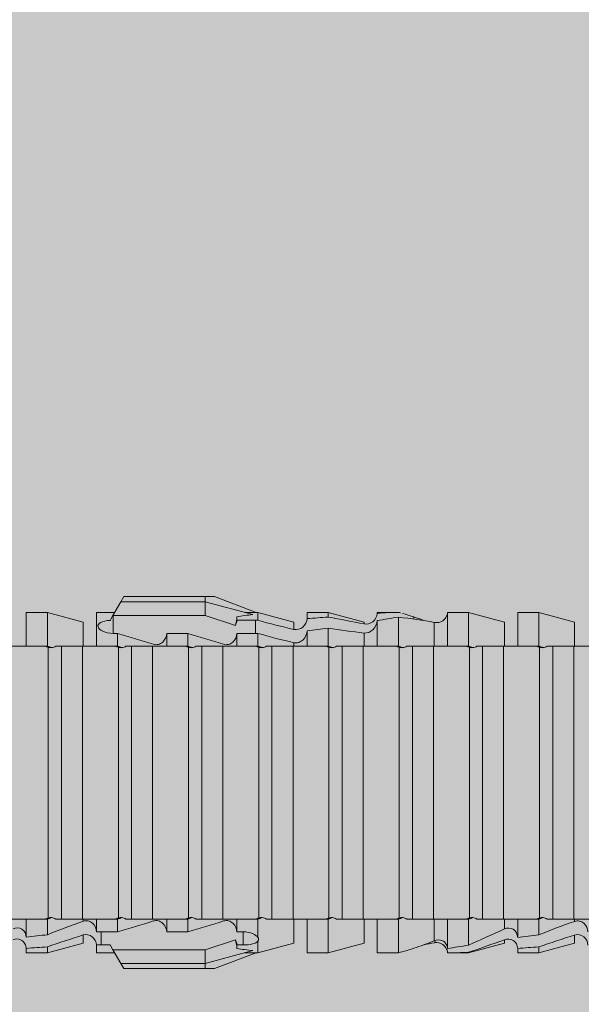
# Model space of a CAD drawing. Units: millimetres. Extents: x 2244 to 9936, y 1230 to 4146.
# Drawn here: x 4176 to 4192, y 3595 to 3624 of the extents above; entities that cross this region are included whole.
import ezdxf

# ---------------------------------------------------------------- set-up
doc = ezdxf.new("R2010")
doc.units = ezdxf.units.MM
doc.layers.add('90%', color=7, linetype='Continuous', transparency=0.9)
doc.layers.add('Schmale Volllinie rot', color=1, linetype='Continuous', lineweight=13)

# ---------------------------------------------------------------- blocks, each defined once
blk = doc.blocks.new('HRD')
at = {"layer": 'Schmale Volllinie rot'}
for p, q in [((45.167, 1.2), (44.941, 0.809)), ((45.255, 1.352), (45.167, 1.2)), ((47.599, 1.2), (45.167, 1.2)), ((47.599, 1.352), (45.255, 1.352)), ((47.599, 1.2), (47.599, 1.352)), ((47.599, 1.352), (47.865, 1.352)), ((47.599, 1.2), (48.97, 0.833)), ((47.599, 0.809), (47.599, 1.2)), ((47.865, 1.352), (49.064, 0.897)), ((43.057, 0.897), (42.451, 0.897)), ((42.451, 0.897), (42.451, 0.769)), ((44.089, 0.621), (43.057, 0.897)), ((43.057, 0.897), (43.057, 0.725)), ((44.992, 0.897), (44.47, 0.897)), ((44.47, 0.897), (44.47, 0.672)), ((49.113, 0.897), (49.064, 0.897)), ((50.145, 0.621), (49.113, 0.897)), ((49.113, 0.558), (49.113, 0.897)), ((51.132, 0.897), (50.526, 0.897)), ((50.526, -0.074), (50.526, 0.897)), ((52.164, 0.621), (51.132, 0.897)), ((51.132, -0.074), (51.132, 0.897)), ((53.15, 0.897), (52.545, 0.897)), ((52.545, -0.074), (52.545, 0.897)), ((53.207, 0.882), (53.15, 0.897)), ((53.15, -0.074), (53.15, 0.897)), ((55.169, 0.897), (54.594, 0.897)), ((56.201, 0.621), (55.169, 0.897)), ((55.169, 0.897), (55.169, 0.88)), ((57.188, 0.897), (56.582, 0.897)), ((56.582, 0.897), (56.582, 0.772)), ((58.22, 0.621), (57.188, 0.897)), ((57.188, 0.897), (57.188, 0.727)), ((44.089, 0.621), (44.089, 0.384)), ((44.6, 0.671), (44.6, 0.294)), ((44.862, 0.671), (44.6, 0.671)), ((44.941, 0.809), (44.862, 0.671)), ((47.599, 0.809), (44.941, 0.809)), ((48.463, 0.521), (47.599, 0.809)), ((48.507, 0.671), (48.507, 0.774)), ((48.688, 0.671), (48.507, 0.671)), ((48.688, 0.671), (48.688, 0.294)), ((50.145, -0.049), (50.145, 0.621)), ((52.164, -0.049), (52.164, 0.621)), ((54.205, 0.604), (54.203, 0.546)), ((54.563, -0.074), (54.563, 0.773)), ((55.169, -0.074), (55.169, 0.676)), ((56.201, 0.621), (56.201, 0.519)), ((58.22, 0.621), (58.22, 0.385)), ((42.451, -0.074), (42.451, 0.449)), ((43.057, -0.074), (43.057, 0.377)), ((44.47, -0.074), (44.47, 0.295)), ((44.6, 0.294), (45.076, 0.294)), ((45.076, -0.074), (45.076, 0.294)), ((46.489, -0.074), (46.489, 0.294)), ((46.489, 0.294), (47.094, 0.294)), ((47.094, -0.074), (47.094, 0.294)), ((48.507, -0.074), (48.507, 0.294)), ((48.507, 0.294), (48.688, 0.294)), ((49.113, -0.074), (49.113, 0.454)), ((54.183, -0.049), (54.183, 0.548)), ((56.582, -0.074), (56.582, 0.453)), ((57.188, -0.074), (57.188, 0.38)), ((56.201, -0.049), (56.201, 0.21)), ((43.057, -0.074), (42.989, -0.074)), ((43.08, -7.891), (43.08, -0.104)), ((43.461, -7.921), (43.461, -0.074)), ((44.066, -0.074), (43.461, -0.074)), ((44.066, -7.921), (44.066, -0.074)), ((44.089, -0.068), (44.089, -0.009)), ((45.076, -0.074), (45.008, -0.074)), ((45.099, -7.891), (45.099, -0.104)), ((46.085, -0.074), (45.479, -0.074)), ((45.479, -7.921), (45.479, -0.074)), ((46.085, -7.921), (46.085, -0.074)), ((47.094, -0.074), (47.027, -0.074)), ((47.117, -7.891), (47.117, -0.104)), ((47.498, -7.921), (47.498, -0.074)), ((48.104, -0.074), (47.498, -0.074)), ((48.104, -7.921), (48.104, -0.074)), ((49.113, -0.074), (49.045, -0.074)), ((49.136, -7.891), (49.136, -0.104)), ((50.122, -0.074), (49.517, -0.074)), ((49.517, -7.921), (49.517, -0.074)), ((50.122, -7.921), (50.122, -0.074)), ((51.132, -0.074), (51.064, -0.074)), ((51.155, -7.891), (51.155, -0.104)), ((51.535, -7.921), (51.535, -0.074)), ((52.141, -0.074), (51.535, -0.074)), ((52.141, -7.921), (52.141, -0.074)), ((53.15, -0.074), (53.083, -0.074)), ((53.173, -7.891), (53.173, -0.104)), ((54.16, -0.074), (53.554, -0.074)), ((53.554, -7.921), (53.554, -0.074)), ((54.16, -7.921), (54.16, -0.074)), ((55.169, -0.074), (55.101, -0.074)), ((55.192, -7.891), (55.192, -0.104)), ((55.573, -7.921), (55.573, -0.074)), ((56.178, -0.074), (55.573, -0.074)), ((56.178, -7.921), (56.178, -0.074)), ((57.188, -0.074), (57.12, -0.074)), ((57.21, -7.891), (57.21, -0.104)), ((57.591, -7.921), (57.591, -0.074)), ((58.197, -0.074), (57.591, -0.074)), ((58.197, -7.921), (58.197, -0.074)), ((58.22, -0.068), (58.22, -0.008)), ((42.451, -8.893), (42.451, -7.921)), ((43.057, -7.921), (42.989, -7.921)), ((43.057, -8.893), (43.057, -7.921)), ((44.066, -7.921), (43.461, -7.921)), ((44.47, -8.893), (44.47, -7.921)), ((45.076, -7.921), (45.008, -7.921)), ((45.076, -8.29), (45.076, -7.921)), ((46.085, -7.921), (45.479, -7.921)), ((46.489, -8.29), (46.489, -7.921)), ((47.094, -7.921), (47.027, -7.921)), ((47.094, -8.29), (47.094, -7.921)), ((48.104, -7.921), (47.498, -7.921)), ((48.507, -8.29), (48.507, -7.921)), ((49.113, -7.921), (49.045, -7.921)), ((49.113, -8.29), (49.113, -7.921)), ((50.122, -7.921), (49.517, -7.921)), ((50.526, -8.366), (50.526, -7.921)), ((51.132, -7.921), (51.064, -7.921)), ((51.132, -8.437), (51.132, -7.921)), ((52.141, -7.921), (51.535, -7.921)), ((52.545, -8.656), (52.545, -7.921)), ((53.15, -7.921), (53.083, -7.921)), ((53.15, -8.755), (53.15, -7.921)), ((54.16, -7.921), (53.554, -7.921)), ((54.183, -8.603), (54.183, -7.925)), ((54.563, -8.893), (54.563, -7.921)), ((55.169, -7.921), (55.101, -7.921)), ((55.169, -8.893), (55.169, -7.921)), ((56.178, -7.921), (55.573, -7.921)), ((56.582, -8.893), (56.582, -7.921)), ((57.188, -7.921), (57.12, -7.921)), ((57.188, -8.893), (57.188, -7.921)), ((58.197, -7.921), (57.591, -7.921)), ((44.089, -8.616), (44.089, -7.944)), ((50.145, -8.022), (50.145, -7.932)), ((52.164, -8.3), (52.164, -7.942)), ((56.201, -8.616), (56.201, -7.937)), ((58.22, -8.616), (58.22, -7.944)), ((44.954, -8.804), (44.954, -8.29)), ((45.076, -8.29), (44.954, -8.29)), ((47.094, -8.29), (46.489, -8.29)), ((49.041, -8.29), (48.507, -8.29)), ((49.041, -8.667), (49.041, -8.29)), ((50.145, -8.403), (50.145, -8.616)), ((43.057, -8.893), (44.089, -8.616)), ((44.86, -8.663), (44.941, -8.804)), ((47.599, -8.804), (48.463, -8.516)), ((48.507, -8.667), (49.041, -8.667)), ((48.507, -8.769), (48.507, -8.667)), ((49.113, -8.893), (50.145, -8.616)), ((49.113, -8.667), (49.113, -8.893)), ((50.526, -8.716), (50.526, -8.893)), ((51.132, -8.893), (52.164, -8.616)), ((51.132, -8.76), (51.132, -8.893)), ((52.164, -8.563), (52.164, -8.616)), ((53.594, -8.763), (53.595, -8.698)), ((55.169, -8.893), (56.201, -8.616)), ((57.188, -8.893), (58.22, -8.616)), ((42.451, -8.893), (43.057, -8.893)), ((44.47, -8.893), (44.992, -8.893)), ((44.941, -8.804), (45.167, -9.196)), ((44.954, -8.804), (47.599, -8.804)), ((47.599, -9.196), (47.599, -8.804)), ((47.599, -9.196), (48.97, -8.828)), ((47.865, -9.347), (49.064, -8.893)), ((49.064, -8.893), (49.113, -8.893)), ((50.526, -8.893), (51.132, -8.893)), ((52.545, -8.87), (52.545, -8.893)), ((52.545, -8.893), (53.15, -8.893)), ((53.15, -8.893), (53.207, -8.878)), ((53.15, -8.893), (53.15, -8.893)), ((54.594, -8.893), (55.169, -8.893)), ((56.582, -8.893), (57.188, -8.893)), ((47.599, -9.196), (45.167, -9.196)), ((45.167, -9.196), (45.255, -9.347)), ((47.599, -9.347), (47.599, -9.196)), ((47.599, -9.347), (45.255, -9.347)), ((47.865, -9.347), (47.599, -9.347))]:
    blk.add_line(p, q, dxfattribs=at)
for centre, major_axis, ratio, start_param, end_param in [((61.982, -3.998), (-18.257, 3.583), 0.182676, 5.533624, 5.559414), ((65.434, -3.998), (-18.259, 4.1), 0.14647, 5.867817, 5.930363), ((65.434, -3.998), (18.259, 4.1), 0.14647, 3.494414, 3.556961), ((44.954, -8.495), (-0.442, 0), 0.700325, 1.542349, 1.570796), ((61.982, -3.998), (18.257, 3.583), 0.182676, 3.865364, 3.891154)]:
    blk.add_ellipse(centre, major_axis=major_axis, ratio=ratio, start_param=start_param, end_param=end_param, dxfattribs=at)
for points in [[(53.594, 0.767), (53.47, 0.808), (53.342, 0.846), (53.209, 0.882)], [(55.169, 0.88), (54.959, 0.891), (54.757, 0.898), (54.563, 0.897)], [(55.169, 0.88), (55.5, 0.772), (55.844, 0.649), (56.201, 0.519)], [(43.057, 0.725), (42.852, 0.738), (42.65, 0.753), (42.451, 0.769)], [(43.057, 0.725), (43.396, 0.608), (43.739, 0.493), (44.089, 0.384)], [(44.6, 0.671), (44.557, 0.671), (44.513, 0.671), (44.47, 0.672)], [(48.507, 0.774), (48.504, 0.687), (48.487, 0.603), (48.463, 0.521)], [(48.463, 0.521), (48.49, 0.566), (48.505, 0.618), (48.507, 0.671)], [(54.183, 0.548), (53.98, 0.63), (53.784, 0.704), (53.594, 0.767)], [(53.895, 0.659), (53.993, 0.643), (54.089, 0.626), (54.183, 0.608)], [(54.183, 0.608), (54.19, 0.606), (54.197, 0.605), (54.205, 0.604)], [(54.563, 0.773), (54.76, 0.743), (54.962, 0.71), (55.169, 0.676)], [(56.201, 0.21), (55.848, 0.369), (55.504, 0.526), (55.169, 0.676)], [(57.188, 0.727), (56.983, 0.74), (56.781, 0.756), (56.582, 0.772)], [(57.188, 0.727), (57.526, 0.61), (57.87, 0.494), (58.22, 0.385)], [(42.451, 0.449), (42.651, 0.422), (42.853, 0.398), (43.057, 0.377)], [(44.089, -0.009), (43.739, 0.111), (43.396, 0.241), (43.057, 0.377)], [(44.47, 0.295), (44.513, 0.294), (44.557, 0.294), (44.6, 0.294)], [(46.108, -0.019), (45.764, 0.086), (45.42, 0.19), (45.076, 0.294)], [(48.127, -0.019), (47.783, 0.086), (47.439, 0.19), (47.094, 0.294)], [(49.113, 0.558), (49.136, 0.521), (49.136, 0.485), (49.113, 0.454)], [(56.582, 0.453), (56.781, 0.426), (56.983, 0.401), (57.188, 0.38)], [(58.22, -0.008), (57.87, 0.113), (57.526, 0.244), (57.188, 0.38)], [(42.989, -0.074), (42.678, -0.074), (42.363, -0.074), (42.048, -0.074)], [(43.08, -0.104), (43.05, -0.094), (43.02, -0.084), (42.989, -0.074)], [(43.057, -0.074), (43.099, -0.088), (43.141, -0.102), (43.182, -0.116)], [(45.008, -0.074), (44.696, -0.074), (44.382, -0.074), (44.066, -0.074)], [(45.099, -0.104), (45.068, -0.094), (45.038, -0.084), (45.008, -0.074)], [(45.076, -0.074), (45.117, -0.088), (45.159, -0.102), (45.201, -0.116)], [(47.027, -0.074), (46.715, -0.074), (46.401, -0.074), (46.085, -0.074)], [(47.117, -0.104), (47.087, -0.094), (47.057, -0.084), (47.027, -0.074)], [(47.094, -0.074), (47.136, -0.088), (47.178, -0.102), (47.22, -0.116)], [(49.045, -0.074), (48.734, -0.074), (48.419, -0.074), (48.104, -0.074)], [(49.136, -0.104), (49.106, -0.094), (49.076, -0.084), (49.045, -0.074)], [(49.113, -0.074), (49.155, -0.088), (49.197, -0.102), (49.238, -0.116)], [(51.064, -0.074), (50.752, -0.074), (50.438, -0.074), (50.122, -0.074)], [(51.155, -0.104), (51.124, -0.094), (51.094, -0.084), (51.064, -0.074)], [(51.132, -0.074), (51.173, -0.088), (51.215, -0.102), (51.257, -0.116)], [(53.083, -0.074), (52.771, -0.074), (52.457, -0.074), (52.141, -0.074)], [(53.173, -0.104), (53.143, -0.094), (53.113, -0.084), (53.083, -0.074)], [(53.15, -0.074), (53.192, -0.088), (53.234, -0.102), (53.276, -0.116)], [(55.101, -0.074), (54.79, -0.074), (54.475, -0.074), (54.16, -0.074)], [(55.192, -0.104), (55.162, -0.094), (55.131, -0.084), (55.101, -0.074)], [(55.169, -0.074), (55.211, -0.088), (55.253, -0.102), (55.294, -0.116)], [(57.12, -0.074), (56.808, -0.074), (56.494, -0.074), (56.178, -0.074)], [(57.21, -0.104), (57.18, -0.094), (57.15, -0.084), (57.12, -0.074)], [(57.188, -0.074), (57.229, -0.088), (57.271, -0.102), (57.313, -0.116)], [(59.139, -0.074), (58.827, -0.074), (58.513, -0.074), (58.197, -0.074)], [(42.048, -7.921), (42.363, -7.921), (42.678, -7.921), (42.989, -7.921)], [(42.989, -7.921), (43.02, -7.911), (43.05, -7.901), (43.08, -7.891)], [(43.182, -7.879), (43.141, -7.893), (43.099, -7.908), (43.057, -7.921)], [(44.066, -7.921), (44.382, -7.921), (44.696, -7.921), (45.008, -7.921)], [(45.008, -7.921), (45.038, -7.911), (45.068, -7.901), (45.099, -7.891)], [(45.201, -7.879), (45.159, -7.893), (45.117, -7.908), (45.076, -7.921)], [(46.085, -7.921), (46.401, -7.921), (46.715, -7.921), (47.027, -7.921)], [(47.027, -7.921), (47.057, -7.911), (47.087, -7.901), (47.117, -7.891)], [(47.22, -7.879), (47.178, -7.893), (47.136, -7.908), (47.094, -7.921)], [(48.104, -7.921), (48.419, -7.921), (48.734, -7.921), (49.045, -7.921)], [(49.045, -7.921), (49.076, -7.911), (49.106, -7.901), (49.136, -7.891)], [(49.238, -7.879), (49.197, -7.893), (49.155, -7.908), (49.113, -7.921)], [(50.122, -7.921), (50.438, -7.921), (50.752, -7.921), (51.064, -7.921)], [(51.064, -7.921), (51.094, -7.911), (51.124, -7.901), (51.155, -7.891)], [(51.257, -7.879), (51.215, -7.893), (51.173, -7.908), (51.132, -7.921)], [(52.141, -7.921), (52.457, -7.921), (52.771, -7.921), (53.083, -7.921)], [(53.083, -7.921), (53.113, -7.911), (53.143, -7.901), (53.173, -7.891)], [(53.276, -7.879), (53.234, -7.893), (53.192, -7.908), (53.15, -7.921)], [(54.16, -7.921), (54.475, -7.921), (54.79, -7.921), (55.101, -7.921)], [(55.101, -7.921), (55.131, -7.911), (55.162, -7.901), (55.192, -7.891)], [(55.294, -7.879), (55.253, -7.893), (55.211, -7.908), (55.169, -7.921)], [(56.178, -7.921), (56.494, -7.921), (56.808, -7.921), (57.12, -7.921)], [(57.12, -7.921), (57.15, -7.911), (57.18, -7.901), (57.21, -7.891)], [(57.313, -7.879), (57.271, -7.893), (57.229, -7.908), (57.188, -7.921)], [(58.197, -7.921), (58.513, -7.921), (58.827, -7.921), (59.139, -7.921)], [(45.076, -8.29), (45.42, -8.186), (45.764, -8.081), (46.108, -7.976)], [(47.094, -8.29), (47.439, -8.186), (47.783, -8.081), (48.127, -7.976)], [(49.113, -8.29), (49.456, -8.188), (49.8, -8.099), (50.145, -8.022)], [(49.113, -8.29), (49.089, -8.29), (49.065, -8.29), (49.041, -8.29)], [(50.145, -8.403), (49.801, -8.483), (49.457, -8.57), (49.113, -8.667)], [(51.132, -8.437), (50.932, -8.411), (50.73, -8.387), (50.526, -8.366)], [(51.132, -8.437), (51.484, -8.381), (51.828, -8.337), (52.164, -8.3)], [(48.507, -8.667), (48.505, -8.614), (48.489, -8.562), (48.463, -8.516)], [(48.463, -8.516), (48.487, -8.598), (48.504, -8.682), (48.507, -8.769)], [(49.041, -8.667), (49.065, -8.667), (49.089, -8.667), (49.113, -8.667)], [(50.526, -8.716), (50.731, -8.729), (50.932, -8.744), (51.132, -8.76)], [(52.164, -8.563), (51.832, -8.627), (51.487, -8.69), (51.132, -8.76)], [(53.15, -8.755), (52.953, -8.725), (52.752, -8.691), (52.545, -8.656)], [(53.15, -8.755), (53.519, -8.712), (53.863, -8.667), (54.183, -8.603)], [(53.594, -8.763), (53.49, -8.797), (53.382, -8.83), (53.27, -8.861)], [(53.886, -8.659), (53.787, -8.696), (53.69, -8.731), (53.594, -8.763)], [(54.183, -8.603), (54.19, -8.602), (54.197, -8.601), (54.205, -8.6)], [(52.545, -8.87), (52.754, -8.883), (52.956, -8.891), (53.15, -8.893)], [(53.209, -8.877), (53.189, -8.883), (53.17, -8.888), (53.15, -8.893)], [(54.593, -8.893), (54.583, -8.893), (54.573, -8.893), (54.563, -8.893)]]:
    blk.add_open_spline(points, degree=3, dxfattribs=at)
for points, knots in [([(54.205, 0.604), (54.278, 0.595), (54.357, 0.611), (54.462, 0.682), (54.495, 0.715), (54.544, 0.796), (54.561, 0.846), (54.563, 0.897)], [0, 0, 0, 0, 0.5, 0.5, 0.75, 0.75, 1, 1, 1, 1]), ([(42.071, 0.516), (42.152, 0.487), (42.246, 0.492), (42.359, 0.563), (42.391, 0.596), (42.436, 0.677), (42.449, 0.723), (42.451, 0.769)], [0, 0, 0, 0, 0.5, 0.5, 0.75, 0.75, 1, 1, 1, 1]), ([(44.089, 0.384), (44.177, 0.357), (44.277, 0.376), (44.422, 0.49), (44.465, 0.58), (44.47, 0.672)], [0, 0, 0, 0, 0.5, 0.5, 1, 1, 1, 1]), ([(49.113, 0.558), (49.087, 0.593), (49.034, 0.622), (48.883, 0.661), (48.786, 0.671), (48.688, 0.671)], [0, 0, 0, 0, 0.5, 0.5, 1, 1, 1, 1]), ([(54.563, 0.773), (54.561, 0.723), (54.545, 0.675), (54.494, 0.596), (54.459, 0.568), (54.345, 0.513), (54.259, 0.517), (54.183, 0.548)], [0, 0, 0, 0, 0.25, 0.25, 0.5, 0.5, 1, 1, 1, 1]), ([(56.201, 0.519), (56.282, 0.489), (56.377, 0.494), (56.489, 0.565), (56.521, 0.598), (56.567, 0.679), (56.58, 0.725), (56.582, 0.772)], [0, 0, 0, 0, 0.5, 0.5, 0.75, 0.75, 1, 1, 1, 1]), ([(58.22, 0.385), (58.307, 0.358), (58.407, 0.376), (58.552, 0.49), (58.596, 0.58), (58.601, 0.672)], [0, 0, 0, 0, 0.5, 0.5, 1, 1, 1, 1]), ([(42.451, 0.449), (42.447, 0.357), (42.402, 0.265), (42.25, 0.168), (42.152, 0.168), (42.071, 0.205)], [0, 0, 0, 0, 0.5, 0.5, 1, 1, 1, 1]), ([(44.47, 0.295), (44.466, 0.2), (44.425, 0.106), (44.319, 0.014), (44.276, -0.009), (44.183, -0.028), (44.134, -0.025), (44.089, -0.009)], [0, 0, 0, 0, 0.5, 0.5, 0.75, 0.75, 1, 1, 1, 1]), ([(46.489, 0.294), (46.484, 0.199), (46.443, 0.105), (46.338, 0.011), (46.295, -0.013), (46.203, -0.035), (46.154, -0.033), (46.108, -0.019)], [0, 0, 0, 0, 0.5, 0.5, 0.75, 0.75, 1, 1, 1, 1]), ([(48.507, 0.294), (48.503, 0.199), (48.462, 0.105), (48.357, 0.011), (48.314, -0.013), (48.222, -0.035), (48.172, -0.033), (48.127, -0.019)], [0, 0, 0, 0, 0.5, 0.5, 0.75, 0.75, 1, 1, 1, 1]), ([(48.688, 0.294), (48.788, 0.294), (48.885, 0.314), (49.035, 0.374), (49.087, 0.414), (49.113, 0.454)], [0, 0, 0, 0, 0.5, 0.5, 1, 1, 1, 1]), ([(56.582, 0.453), (56.577, 0.361), (56.532, 0.269), (56.38, 0.172), (56.283, 0.173), (56.201, 0.21)], [0, 0, 0, 0, 0.5, 0.5, 1, 1, 1, 1]), ([(58.601, 0.295), (58.596, 0.2), (58.556, 0.107), (58.449, 0.014), (58.406, -0.008), (58.314, -0.027), (58.265, -0.024), (58.22, -0.008)], [0, 0, 0, 0, 0.5, 0.5, 0.75, 0.75, 1, 1, 1, 1]), ([(43.182, -0.116), (43.165, -0.118), (43.148, -0.118), (43.113, -0.114), (43.096, -0.11), (43.08, -0.104)], [0, 0, 0, 0, 0.5, 0.5, 1, 1, 1, 1]), ([(43.299, -0.074), (43.281, -0.085), (43.263, -0.095), (43.224, -0.109), (43.203, -0.114), (43.182, -0.116)], [0, 0, 0, 0, 0.5, 0.5, 1, 1, 1, 1]), ([(43.462, -0.074), (43.457, -0.074), (43.444, -0.074), (43.393, -0.074), (43.355, -0.074), (43.299, -0.074)], [0, 0, 0, 0, 0.5, 0.5, 1, 1, 1, 1]), ([(45.201, -0.116), (45.184, -0.118), (45.166, -0.118), (45.132, -0.114), (45.115, -0.11), (45.099, -0.104)], [0, 0, 0, 0, 0.5, 0.5, 1, 1, 1, 1]), ([(45.318, -0.074), (45.3, -0.085), (45.281, -0.095), (45.242, -0.109), (45.222, -0.114), (45.201, -0.116)], [0, 0, 0, 0, 0.5, 0.5, 1, 1, 1, 1]), ([(45.48, -0.074), (45.476, -0.074), (45.463, -0.074), (45.412, -0.074), (45.374, -0.074), (45.318, -0.074)], [0, 0, 0, 0, 0.5, 0.5, 1, 1, 1, 1]), ([(47.22, -0.116), (47.202, -0.118), (47.185, -0.118), (47.151, -0.114), (47.134, -0.11), (47.117, -0.104)], [0, 0, 0, 0, 0.5, 0.5, 1, 1, 1, 1]), ([(47.336, -0.074), (47.319, -0.085), (47.3, -0.095), (47.261, -0.109), (47.241, -0.114), (47.22, -0.116)], [0, 0, 0, 0, 0.5, 0.5, 1, 1, 1, 1]), ([(47.499, -0.074), (47.494, -0.074), (47.482, -0.074), (47.431, -0.074), (47.393, -0.074), (47.336, -0.074)], [0, 0, 0, 0, 0.5, 0.5, 1, 1, 1, 1]), ([(49.238, -0.116), (49.221, -0.118), (49.204, -0.118), (49.169, -0.114), (49.152, -0.11), (49.136, -0.104)], [0, 0, 0, 0, 0.5, 0.5, 1, 1, 1, 1]), ([(49.355, -0.074), (49.337, -0.085), (49.319, -0.095), (49.28, -0.109), (49.259, -0.114), (49.238, -0.116)], [0, 0, 0, 0, 0.5, 0.5, 1, 1, 1, 1]), ([(49.518, -0.074), (49.513, -0.074), (49.5, -0.074), (49.449, -0.074), (49.411, -0.074), (49.355, -0.074)], [0, 0, 0, 0, 0.5, 0.5, 1, 1, 1, 1]), ([(51.257, -0.116), (51.24, -0.118), (51.222, -0.118), (51.188, -0.114), (51.171, -0.11), (51.155, -0.104)], [0, 0, 0, 0, 0.5, 0.5, 1, 1, 1, 1]), ([(51.373, -0.074), (51.356, -0.085), (51.337, -0.095), (51.298, -0.109), (51.278, -0.114), (51.257, -0.116)], [0, 0, 0, 0, 0.5, 0.5, 1, 1, 1, 1]), ([(51.536, -0.074), (51.532, -0.074), (51.519, -0.074), (51.468, -0.074), (51.43, -0.074), (51.373, -0.074)], [0, 0, 0, 0, 0.5, 0.5, 1, 1, 1, 1]), ([(53.276, -0.116), (53.258, -0.118), (53.241, -0.118), (53.207, -0.114), (53.19, -0.11), (53.173, -0.104)], [0, 0, 0, 0, 0.5, 0.5, 1, 1, 1, 1]), ([(53.392, -0.074), (53.375, -0.085), (53.356, -0.095), (53.317, -0.109), (53.297, -0.114), (53.276, -0.116)], [0, 0, 0, 0, 0.5, 0.5, 1, 1, 1, 1]), ([(53.555, -0.074), (53.55, -0.074), (53.538, -0.074), (53.487, -0.074), (53.448, -0.074), (53.392, -0.074)], [0, 0, 0, 0, 0.5, 0.5, 1, 1, 1, 1]), ([(55.294, -0.116), (55.277, -0.118), (55.259, -0.118), (55.225, -0.114), (55.208, -0.11), (55.192, -0.104)], [0, 0, 0, 0, 0.5, 0.5, 1, 1, 1, 1]), ([(55.411, -0.074), (55.393, -0.085), (55.375, -0.095), (55.336, -0.109), (55.315, -0.114), (55.294, -0.116)], [0, 0, 0, 0, 0.5, 0.5, 1, 1, 1, 1]), ([(55.574, -0.074), (55.569, -0.074), (55.556, -0.074), (55.505, -0.074), (55.467, -0.074), (55.411, -0.074)], [0, 0, 0, 0, 0.5, 0.5, 1, 1, 1, 1]), ([(57.313, -0.116), (57.296, -0.118), (57.278, -0.118), (57.244, -0.114), (57.227, -0.11), (57.21, -0.104)], [0, 0, 0, 0, 0.5, 0.5, 1, 1, 1, 1]), ([(57.429, -0.074), (57.412, -0.085), (57.393, -0.095), (57.354, -0.109), (57.334, -0.114), (57.313, -0.116)], [0, 0, 0, 0, 0.5, 0.5, 1, 1, 1, 1]), ([(57.592, -0.074), (57.588, -0.074), (57.575, -0.074), (57.524, -0.074), (57.486, -0.074), (57.429, -0.074)], [0, 0, 0, 0, 0.5, 0.5, 1, 1, 1, 1]), ([(43.08, -7.891), (43.096, -7.886), (43.113, -7.882), (43.147, -7.878), (43.165, -7.878), (43.182, -7.879)], [0, 0, 0, 0, 0.5, 0.5, 1, 1, 1, 1]), ([(43.182, -7.879), (43.203, -7.882), (43.223, -7.886), (43.263, -7.901), (43.281, -7.91), (43.299, -7.921)], [0, 0, 0, 0, 0.5, 0.5, 1, 1, 1, 1]), ([(43.299, -7.921), (43.355, -7.921), (43.393, -7.921), (43.444, -7.921), (43.457, -7.921), (43.462, -7.921)], [0, 0, 0, 0, 0.5, 0.5, 1, 1, 1, 1]), ([(45.099, -7.891), (45.115, -7.886), (45.132, -7.882), (45.166, -7.878), (45.184, -7.878), (45.201, -7.879)], [0, 0, 0, 0, 0.5, 0.5, 1, 1, 1, 1]), ([(45.201, -7.879), (45.222, -7.882), (45.242, -7.886), (45.281, -7.901), (45.3, -7.91), (45.318, -7.921)], [0, 0, 0, 0, 0.5, 0.5, 1, 1, 1, 1]), ([(45.318, -7.921), (45.374, -7.921), (45.412, -7.921), (45.463, -7.921), (45.476, -7.921), (45.48, -7.921)], [0, 0, 0, 0, 0.5, 0.5, 1, 1, 1, 1]), ([(47.117, -7.891), (47.134, -7.886), (47.15, -7.882), (47.185, -7.878), (47.203, -7.878), (47.22, -7.879)], [0, 0, 0, 0, 0.5, 0.5, 1, 1, 1, 1]), ([(47.22, -7.879), (47.241, -7.882), (47.261, -7.886), (47.3, -7.901), (47.319, -7.91), (47.336, -7.921)], [0, 0, 0, 0, 0.5, 0.5, 1, 1, 1, 1]), ([(47.336, -7.921), (47.393, -7.921), (47.43, -7.921), (47.482, -7.921), (47.494, -7.921), (47.499, -7.921)], [0, 0, 0, 0, 0.5, 0.5, 1, 1, 1, 1]), ([(49.136, -7.891), (49.152, -7.886), (49.169, -7.882), (49.203, -7.878), (49.221, -7.878), (49.238, -7.879)], [0, 0, 0, 0, 0.5, 0.5, 1, 1, 1, 1]), ([(49.238, -7.879), (49.259, -7.882), (49.279, -7.886), (49.319, -7.901), (49.337, -7.91), (49.355, -7.921)], [0, 0, 0, 0, 0.5, 0.5, 1, 1, 1, 1]), ([(49.355, -7.921), (49.411, -7.921), (49.449, -7.921), (49.5, -7.921), (49.513, -7.921), (49.518, -7.921)], [0, 0, 0, 0, 0.5, 0.5, 1, 1, 1, 1]), ([(51.155, -7.891), (51.171, -7.886), (51.188, -7.882), (51.222, -7.878), (51.24, -7.878), (51.257, -7.879)], [0, 0, 0, 0, 0.5, 0.5, 1, 1, 1, 1]), ([(51.257, -7.879), (51.278, -7.882), (51.298, -7.886), (51.337, -7.901), (51.356, -7.91), (51.373, -7.921)], [0, 0, 0, 0, 0.5, 0.5, 1, 1, 1, 1]), ([(51.373, -7.921), (51.43, -7.921), (51.468, -7.921), (51.519, -7.921), (51.532, -7.921), (51.536, -7.921)], [0, 0, 0, 0, 0.5, 0.5, 1, 1, 1, 1]), ([(53.173, -7.891), (53.19, -7.886), (53.206, -7.882), (53.241, -7.878), (53.258, -7.878), (53.276, -7.879)], [0, 0, 0, 0, 0.5, 0.5, 1, 1, 1, 1]), ([(53.276, -7.879), (53.296, -7.882), (53.317, -7.886), (53.356, -7.901), (53.375, -7.91), (53.392, -7.921)], [0, 0, 0, 0, 0.5, 0.5, 1, 1, 1, 1]), ([(53.392, -7.921), (53.449, -7.921), (53.486, -7.921), (53.538, -7.921), (53.55, -7.921), (53.555, -7.921)], [0, 0, 0, 0, 0.5, 0.5, 1, 1, 1, 1]), ([(55.192, -7.891), (55.208, -7.886), (55.225, -7.882), (55.259, -7.878), (55.277, -7.878), (55.294, -7.879)], [0, 0, 0, 0, 0.5, 0.5, 1, 1, 1, 1]), ([(55.294, -7.879), (55.315, -7.882), (55.335, -7.886), (55.375, -7.901), (55.393, -7.91), (55.411, -7.921)], [0, 0, 0, 0, 0.5, 0.5, 1, 1, 1, 1]), ([(55.411, -7.921), (55.467, -7.921), (55.505, -7.921), (55.556, -7.921), (55.569, -7.921), (55.574, -7.921)], [0, 0, 0, 0, 0.5, 0.5, 1, 1, 1, 1]), ([(57.21, -7.891), (57.227, -7.886), (57.244, -7.882), (57.278, -7.878), (57.296, -7.878), (57.313, -7.879)], [0, 0, 0, 0, 0.5, 0.5, 1, 1, 1, 1]), ([(57.313, -7.879), (57.334, -7.882), (57.354, -7.886), (57.393, -7.901), (57.412, -7.91), (57.429, -7.921)], [0, 0, 0, 0, 0.5, 0.5, 1, 1, 1, 1]), ([(57.429, -7.921), (57.486, -7.921), (57.524, -7.921), (57.575, -7.921), (57.588, -7.921), (57.592, -7.921)], [0, 0, 0, 0, 0.5, 0.5, 1, 1, 1, 1]), ([(46.108, -7.976), (46.153, -7.962), (46.202, -7.961), (46.295, -7.983), (46.338, -8.006), (46.444, -8.101), (46.484, -8.194), (46.489, -8.29)], [0, 0, 0, 0, 0.25, 0.25, 0.5, 0.5, 1, 1, 1, 1]), ([(48.127, -7.976), (48.172, -7.962), (48.221, -7.961), (48.313, -7.983), (48.356, -8.006), (48.462, -8.101), (48.503, -8.194), (48.507, -8.29)], [0, 0, 0, 0, 0.25, 0.25, 0.5, 0.5, 1, 1, 1, 1]), ([(50.145, -8.022), (50.192, -8.012), (50.242, -8.015), (50.333, -8.046), (50.375, -8.073), (50.479, -8.174), (50.521, -8.269), (50.526, -8.366)], [0, 0, 0, 0, 0.25, 0.25, 0.5, 0.5, 1, 1, 1, 1]), ([(44.954, -8.29), (44.839, -8.29), (44.73, -8.315), (44.574, -8.39), (44.526, -8.438), (44.503, -8.527), (44.529, -8.57), (44.651, -8.634), (44.75, -8.656), (44.86, -8.663)], [0, 0, 0, 0, 0.25, 0.25, 0.5, 0.5, 0.75, 0.75, 1, 1, 1, 1]), ([(50.526, -8.716), (50.521, -8.622), (50.475, -8.531), (50.334, -8.411), (50.237, -8.382), (50.145, -8.403)], [0, 0, 0, 0, 0.5, 0.5, 1, 1, 1, 1]), ([(52.164, -8.3), (52.256, -8.29), (52.349, -8.329), (52.489, -8.46), (52.54, -8.555), (52.545, -8.656)], [0, 0, 0, 0, 0.5, 0.5, 1, 1, 1, 1]), ([(52.545, -8.87), (52.539, -8.771), (52.485, -8.681), (52.342, -8.571), (52.252, -8.547), (52.164, -8.563)], [0, 0, 0, 0, 0.5, 0.5, 1, 1, 1, 1]), ([(54.205, -8.6), (54.278, -8.591), (54.357, -8.606), (54.462, -8.678), (54.495, -8.71), (54.544, -8.791), (54.561, -8.841), (54.563, -8.893)], [0, 0, 0, 0, 0.5, 0.5, 0.75, 0.75, 1, 1, 1, 1])]:
    blk.add_open_spline(points, degree=3, knots=knots, dxfattribs=at)
blk = doc.blocks.new('S2S_ISO+220_L_SIDE')
at = {"rotation": 180}
blk.add_blockref('HRD', (17.332, 45.75), dxfattribs=at)

msp = doc.modelspace()

# ---------------------------------------------------------------- hatches: boundary and pattern name
at = {"layer": '90%'}
h = msp.add_hatch(color=256, dxfattribs=at)
h.dxf.hatch_style = 1
h.paths.add_polyline_path([(4151.034, 3451.843), (4369.391, 3451.843), (4369.391, 3651.843), (4151.034, 3651.843)])
at = {"layer": '90%', "transparency": 33554508}
h = msp.add_hatch(color=256, dxfattribs=at)
h.dxf.hatch_style = 1
h.paths.add_polyline_path([(4151.034, 3451.843), (4369.391, 3451.843), (4369.391, 3651.843), (4151.034, 3651.843)])

# ---------------------------------------------------------------- block references
at = {"xscale": -1}
msp.add_blockref('S2S_ISO+220_L_SIDE', (4151.034, 3551.843), dxfattribs=at)

doc.saveas('drawing.dxf')
